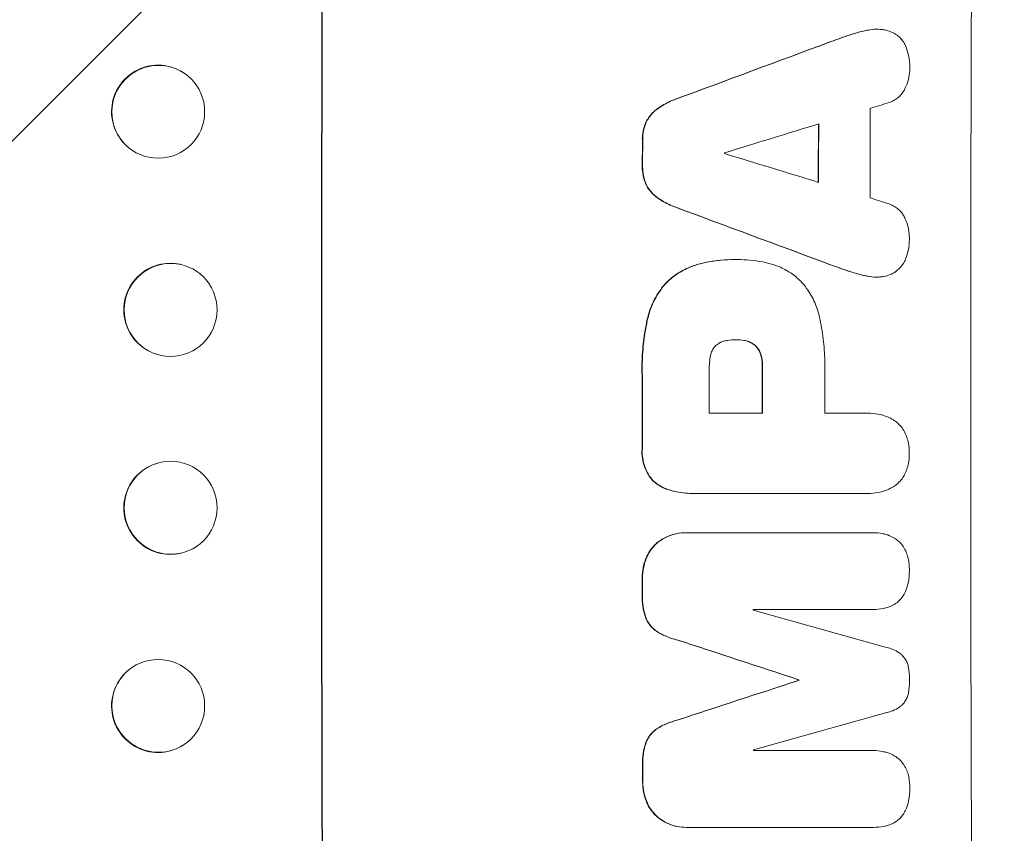
# Model space of a CAD drawing. Units: millimetres. Extents: x -6280 to 5454, y -4653 to 3093.
# Drawn here: x 3729 to 3888, y 472 to 604 of the extents above; entities that cross this region are included whole.
import ezdxf

# ---------------------------------------------------------------- set-up
doc = ezdxf.new("R2010")
doc.units = ezdxf.units.MM
doc.header["$LTSCALE"] = 20
doc.linetypes.add('HIDDEN', pattern=[9.525, 6.35, -3.175])
doc.layers.add('2d', color=230, linetype='Continuous')
doc.layers.add('AS-Free_Space_Hatch', color=31, linetype='HIDDEN')

msp = doc.modelspace()

# ---------------------------------------------------------------- hatches: boundary and pattern name
at = {"layer": 'AS-Free_Space_Hatch'}
h = msp.add_hatch(dxfattribs=at)
h.set_pattern_fill('ANSI31', color=256, scale=100)
h.paths.add_polyline_path([(-2938.08, 1749.05), (-4779.82, 1749.05, 0.414214), (-5779.82, 749.05), (-5779.82, 332.95, 0.414214), (-4779.82, -667.05), (-2938.08, -667.05, 0.414214), (-1938.08, 332.95), (-1938.08, 749.05, 0.414214)])
h.paths.add_polyline_path([(882.54, 1573, 1), (-117.46, 1573, 1)])
h.paths.add_polyline_path([(4954.1, 541, 0.414214), (3954.1, 1541), (1856.09, 1541, 0.414214), (856.09, 541, 0.414214), (1856.09, -459), (3954.1, -459, 0.414214)])

# ---------------------------------------------------------------- linework, layer by layer
at = {"layer": '2d', "lineweight": 0}
for p, q in [((3867, 602.34), (3867.05, 602.34)), ((3755.55, 594.95), (3755.61, 594.91)), ((3746.28, 583.14), (3746.34, 583.09)), ((3844.06, 565.12), (3844.11, 565.12)), ((3844.52, 565.12), (3844.57, 565.12)), ((3754.81, 564.27), (3754.86, 564.26)), ((3866.91, 562.29), (3866.96, 562.29)), ((3844.32, 552.15), (3844.37, 552.15)), ((3751.01, 549.73), (3751.06, 549.71)), ((3839.99, 540.29), (3848.6, 540.29)), ((3858.65, 540.29), (3865.35, 540.29)), ((3865.62, 540.3), (3865.67, 540.3)), ((3751.06, 532.29), (3751.01, 532.27)), ((3837.48, 527.32), (3837.53, 527.32)), ((3865.36, 527.33), (3837.85, 527.33)), ((3865.63, 527.32), (3865.69, 527.32)), ((3836.14, 520.97), (3836.19, 520.97)), ((3836.41, 520.97), (3866.36, 520.97)), ((3866.54, 520.97), (3866.59, 520.97)), ((3754.86, 517.74), (3754.81, 517.73)), ((3866.37, 508.59), (3847.09, 508.59)), ((3866.42, 508.58), (3866.48, 508.58)), ((3746.34, 498.91), (3746.28, 498.86)), ((3854.41, 497.23), (3854.46, 497.23)), ((3854.41, 497.12), (3854.46, 497.12)), ((3755.61, 487.09), (3755.55, 487.05)), ((3847.13, 485.78), (3866.42, 485.78)), ((3866.45, 485.78), (3866.5, 485.78)), ((3836.23, 473.37), (3836.28, 473.37)), ((3866.46, 473.37), (3836.51, 473.37)), ((3866.51, 473.37), (3866.56, 473.37))]:
    msp.add_line(p, q, dxfattribs=at)
at = {"layer": '2d', "lineweight": 0, "extrusion": (0, 0, -1)}
for centre, major_axis, ratio, start_param, end_param in [((3834.89, 541), (0, 1100), 0.052336, -1.707271, -1.434322), ((3757.43, 541), (2953.73, 1097.84), 0.006354, -1.542302, -1.533953), ((3750.92, 589.04), (-4.63, -5.91), 0.99749, 0, 3.141593), ((3915.08, 541), (0, 1098), 0.052336, -1.537465, -1.528845), ((3886.65, 541), (0, 1098), 0.052336, -1.535117, -1.531195), ((3979.72, 541), (-2955.93, 1097.84), 0.006346, -1.532367, -1.524031), ((3752.91, 557), (-1.9, -7.27), 0.998339, 0, 3.141593), ((3906.06, 541), (0, 1098), 0.052336, -1.571439, -1.564738), ((3886.64, 541), (0, 1098), 0.052336, -1.576775, -1.565817), ((3752.96, 525.01), (-1.9, 7.27), 0.998339, 0.256150289978112, 6.539335597157698), ((3886.65, 541), (0, 1098), 0.052336, -1.598354, -1.5958), ((3778.41, 541), (-3348.48, 1097.87), 0.005081, -1.595176, -1.589293), ((3750.97, 493), (4.63, -5.91), 0.99749, -2.474956, 3.808229), ((4045.74, 541), (3350.38, 1097.87), 0.005076, -1.632138, -1.626257), ((3911.88, 541), (0, 1098), 0.052336, -1.610768, -1.610672), ((3886.65, 541), (0, 1098), 0.052336, -1.625657, -1.623089)]:
    msp.add_ellipse(centre, major_axis=major_axis, ratio=ratio, start_param=start_param, end_param=end_param, dxfattribs=at)
at = {"layer": '2d', "lineweight": 0}
for centre, major_axis, ratio, start_param, end_param in [((3834.89, 541), (0, -1099), 0.052336, -1.707396, -1.434197), ((3939.74, 541), (0, -1099), 0.052336, -1.707396, -1.434197), ((3757.43, 541), (2956.43, 1098.84), 0.006354, 1.534002, 1.542344), ((3750.97, 589), (4.63, 5.91), 0.99749, -2.474956, 3.808229), ((3766.78, 541), (3542.06, 1097.88), 0.004588, 1.540493, 1.54136), ((3923.4, 541), (0, -1098), 0.052336, -1.615035, -1.601842), ((3765.41, 541), (3569.22, 1097.88), 0.004525, 1.543554, 1.547818), ((3915.08, 541), (0, -1099), 0.052336, -1.612695, -1.604112), ((3886.65, 541), (0, -1099), 0.052336, -1.610362, -1.606443), ((3899.88, 541), (0, -1098), 0.052336, -1.608484, -1.60837), ((4034.62, 541), (-3587.26, 1097.88), 0.004483, 1.518575, 1.522817), ((4031.72, 541), (-3490.24, 1097.88), 0.004713, 1.524768, 1.525648), ((3979.72, 541), (-2958.62, 1098.84), 0.006346, 1.524058, 1.532387), ((3752.96, 556.99), (-1.9, -7.27), 0.998339, 0.2561502899781111, 6.539335597157697), ((3906.06, 541), (0, -1099), 0.052336, -1.576849, -1.570154), ((3886.64, 541), (0, -1099), 0.052336, -1.575771, -1.564824), ((3897.45, 541), (0, -1098), 0.052336, -1.576268, -1.570154), ((3916.11, 541), (0, -1098), 0.052336, -1.576213, -1.570154), ((3752.91, 525), (-1.9, 7.27), 0.998339, 0, 3.141593), ((3886.65, 541), (0, -1099), 0.052336, -1.545816, -1.543263), ((3904.52, 541), (0, -1098), 0.052336, -1.54127, -1.541158), ((3788.14, 541), (-3927.98, 1097.9), 0.003793, 1.586864, 1.592351), ((3778.41, 541), (-3351.53, 1098.87), 0.005081, 1.589262, 1.59514), ((3750.92, 492.96), (-4.63, 5.91), 0.99749, 0, 3.141593), ((4045.74, 541), (3353.43, 1098.87), 0.005076, 1.626221, 1.632096), ((3911.88, 541), (0, -1099), 0.052336, -1.530957, -1.530861), ((4102.19, 541), (3939.27, 1097.9), 0.003773, 1.629063, 1.634537), ((3904.52, 541), (0, -1098), 0.052336, -1.520592, -1.520479), ((3886.65, 541), (0, -1099), 0.052336, -1.518552, -1.515986)]:
    msp.add_ellipse(centre, major_axis=major_axis, ratio=ratio, start_param=start_param, end_param=end_param, dxfattribs=at)
for points in [[(3862.36, 601.31), (3861.3, 600.95), (3860.26, 600.58), (3859.21, 600.2)], [(3859.26, 600.2), (3860.31, 600.58), (3861.36, 600.95), (3862.41, 601.31)], [(3844.52, 565.12), (3844.45, 565.12), (3844.38, 565.12), (3844.31, 565.12)], [(3859.14, 564.43), (3860.18, 564.05), (3861.23, 563.68), (3862.28, 563.32)], [(3862.33, 563.32), (3861.28, 563.68), (3860.23, 564.05), (3859.19, 564.43)], [(3862.28, 563.32), (3863.26, 562.98), (3864.26, 562.7), (3865.26, 562.48)], [(3844.25, 552.15), (3844.28, 552.15), (3844.3, 552.15), (3844.32, 552.15)], [(3844.39, 552.15), (3844.78, 552.15), (3845.18, 552.12), (3845.58, 552.05)], [(3865.62, 540.3), (3865.52, 540.3), (3865.41, 540.3), (3865.3, 540.29)], [(3865.31, 527.33), (3865.42, 527.32), (3865.52, 527.32), (3865.63, 527.32)], [(3866.54, 520.97), (3866.46, 520.97), (3866.38, 520.97), (3866.3, 520.97)], [(3866.32, 508.59), (3866.35, 508.58), (3866.39, 508.58), (3866.42, 508.58)], [(3866.45, 485.78), (3866.42, 485.78), (3866.39, 485.78), (3866.37, 485.78)], [(3866.4, 473.37), (3866.44, 473.37), (3866.47, 473.37), (3866.51, 473.37)]]:
    msp.add_open_spline(points, degree=3, dxfattribs=at)
for points, knots in [([(3865.33, 602.15), (3864.67, 602), (3864, 601.83), (3863.01, 601.53), (3862.68, 601.42), (3862.36, 601.31)], [85.461029, 85.461029, 85.461029, 85.461029, 87.41348, 87.41348, 88.390406, 88.390406, 88.390406, 88.390406]), ([(3862.41, 601.31), (3862.74, 601.42), (3863.06, 601.53), (3864.05, 601.83), (3864.72, 602), (3865.39, 602.15)], [71.451676, 71.451676, 71.451676, 71.451676, 72.428601, 72.428601, 74.381054, 74.381054, 74.381054, 74.381054]), ([(3867, 602.34), (3866.54, 602.34), (3866.06, 602.29), (3865.5, 602.18), (3865.42, 602.16), (3865.33, 602.15)], [22.241208, 22.241208, 22.241208, 22.241208, 23.630874, 23.630874, 23.87319, 23.87319, 23.87319, 23.87319]), ([(3865.39, 602.15), (3865.47, 602.16), (3865.55, 602.18), (3866.11, 602.29), (3866.59, 602.34), (3867.24, 602.34), (3867.43, 602.33), (3867.62, 602.31)], [20.60928, 20.60928, 20.60928, 20.60928, 20.852066, 20.852066, 22.241233, 22.241233, 22.802143, 22.802143, 22.802143, 22.802143]), ([(3867.62, 602.31), (3867.85, 602.3), (3868.09, 602.27), (3868.67, 602.16), (3869.01, 602.06), (3869.58, 601.81), (3869.83, 601.69), (3870.06, 601.55)], [16.293038, 16.293038, 16.293038, 16.293038, 16.980829, 16.980829, 17.979384, 17.979384, 18.757092, 18.757092, 18.757092, 18.757092]), ([(3870.06, 601.55), (3870.09, 601.53), (3870.11, 601.52), (3870.38, 601.34), (3870.6, 601.15), (3871, 600.75), (3871.18, 600.53), (3871.51, 600.04), (3871.65, 599.77), (3871.77, 599.49), (3871.77, 599.47), (3871.78, 599.46)], [15.938678, 15.938678, 15.938678, 15.938678, 16.020251, 16.020251, 16.863171, 16.863171, 17.706763, 17.706763, 18.550356, 18.550356, 18.591819, 18.591819, 18.591819, 18.591819]), ([(3871.78, 599.46), (3871.97, 598.97), (3872.12, 598.46), (3872.32, 597.4), (3872.37, 596.85), (3872.37, 596.23), (3872.37, 596.15), (3872.37, 596.06)], [35.345773, 35.345773, 35.345773, 35.345773, 36.837128, 36.837128, 38.439482, 38.439482, 38.694226, 38.694226, 38.694226, 38.694226]), ([(3872.37, 596.06), (3872.37, 596.05), (3872.37, 596.04), (3872.37, 595.56), (3872.32, 595.08), (3872.13, 594.12), (3871.99, 593.64), (3871.74, 593.04), (3871.67, 592.89), (3871.6, 592.75)], [33.643491, 33.643491, 33.643491, 33.643491, 33.676392, 33.676392, 35.079931, 35.079931, 36.48347, 36.48347, 36.921872, 36.921872, 36.921872, 36.921872]), ([(3871.6, 592.75), (3871.51, 592.55), (3871.4, 592.36), (3871.12, 591.94), (3870.94, 591.73), (3870.57, 591.36), (3870.35, 591.18), (3869.89, 590.87), (3869.64, 590.73), (3869.28, 590.58), (3869.17, 590.54), (3869.06, 590.51)], [20.883946, 20.883946, 20.883946, 20.883946, 21.516106, 21.516106, 22.313403, 22.313403, 23.109705, 23.109705, 23.906007, 23.906007, 24.22928, 24.22928, 24.22928, 24.22928]), ([(3834.56, 591.04), (3834.36, 590.97), (3834.16, 590.89), (3833.24, 590.51), (3832.54, 590.14), (3831.75, 589.6), (3831.6, 589.5), (3831.46, 589.39)], [39.355001, 39.355001, 39.355001, 39.355001, 39.956756, 39.956756, 42.175921, 42.175921, 42.687722, 42.687722, 42.687722, 42.687722]), ([(3831.51, 589.39), (3831.66, 589.5), (3831.8, 589.6), (3832.59, 590.13), (3833.29, 590.51), (3834.21, 590.89), (3834.41, 590.97), (3834.61, 591.04)], [28.349084, 28.349084, 28.349084, 28.349084, 28.859526, 28.859526, 31.079167, 31.079167, 31.681824, 31.681824, 31.681824, 31.681824]), ([(3831.46, 589.39), (3831.25, 589.23), (3831.05, 589.06), (3830.61, 588.62), (3830.37, 588.34), (3829.99, 587.77), (3829.84, 587.5), (3829.71, 587.22)], [20.556921, 20.556921, 20.556921, 20.556921, 21.335081, 21.335081, 22.402483, 22.402483, 23.282143, 23.282143, 23.282143, 23.282143]), ([(3829.76, 587.22), (3829.89, 587.5), (3830.05, 587.77), (3830.43, 588.34), (3830.66, 588.62), (3831.1, 589.06), (3831.3, 589.23), (3831.51, 589.39)], [10.856914, 10.856914, 10.856914, 10.856914, 11.735856, 11.735856, 12.803007, 12.803007, 13.582138, 13.582138, 13.582138, 13.582138]), ([(3829.71, 587.22), (3829.7, 587.2), (3829.69, 587.18), (3829.51, 586.75), (3829.39, 586.32), (3829.22, 585.46), (3829.18, 585.03), (3829.17, 584.57), (3829.18, 584.52), (3829.18, 584.47)], [27.444819, 27.444819, 27.444819, 27.444819, 27.509673, 27.509673, 28.760811, 28.760811, 30.011948, 30.011948, 30.156467, 30.156467, 30.156467, 30.156467]), ([(3829.23, 584.47), (3829.23, 584.52), (3829.23, 584.57), (3829.23, 585.03), (3829.27, 585.46), (3829.44, 586.32), (3829.57, 586.75), (3829.75, 587.18), (3829.75, 587.2), (3829.76, 587.22)], [9.858786, 9.858786, 9.858786, 9.858786, 10.003305, 10.003305, 11.254445, 11.254445, 12.505585, 12.505585, 12.570438, 12.570438, 12.570438, 12.570438]), ([(3829.17, 580.17), (3829.17, 580.12), (3829.17, 580.07), (3829.16, 579.6), (3829.2, 579.17), (3829.37, 578.3), (3829.5, 577.86), (3829.68, 577.43), (3829.69, 577.42), (3829.69, 577.4)], [30.291455, 30.291455, 30.291455, 30.291455, 30.433295, 30.433295, 31.701664, 31.701664, 32.970033, 32.970033, 33.017788, 33.017788, 33.017788, 33.017788]), ([(3829.74, 577.4), (3829.74, 577.42), (3829.73, 577.43), (3829.55, 577.86), (3829.43, 578.3), (3829.26, 579.17), (3829.22, 579.6), (3829.22, 580.07), (3829.22, 580.12), (3829.22, 580.17)], [7.559335, 7.559335, 7.559335, 7.559335, 7.607414, 7.607414, 8.875611, 8.875611, 10.143808, 10.143808, 10.285648, 10.285648, 10.285648, 10.285648]), ([(3829.69, 577.4), (3829.82, 577.12), (3829.97, 576.85), (3830.35, 576.28), (3830.59, 576), (3831.02, 575.56), (3831.22, 575.39), (3831.43, 575.23)], [27.915322, 27.915322, 27.915322, 27.915322, 28.796796, 28.796796, 29.863459, 29.863459, 30.641156, 30.641156, 30.641156, 30.641156]), ([(3831.49, 575.23), (3831.27, 575.39), (3831.07, 575.56), (3830.64, 576), (3830.4, 576.28), (3830.03, 576.85), (3829.87, 577.12), (3829.74, 577.4)], [3.487459, 3.487459, 3.487459, 3.487459, 4.264583, 4.264583, 5.331395, 5.331395, 6.213295, 6.213295, 6.213295, 6.213295]), ([(3831.43, 575.23), (3831.57, 575.12), (3831.71, 575.02), (3832.5, 574.49), (3833.21, 574.11), (3834.13, 573.73), (3834.33, 573.65), (3834.52, 573.58)], [64.491549, 64.491549, 64.491549, 64.491549, 64.988258, 64.988258, 67.228105, 67.228105, 67.822867, 67.822867, 67.822867, 67.822867]), ([(3834.58, 573.58), (3834.38, 573.65), (3834.18, 573.73), (3833.26, 574.11), (3832.56, 574.49), (3831.77, 575.02), (3831.62, 575.12), (3831.49, 575.23)], [3.88497, 3.88497, 3.88497, 3.88497, 4.480374, 4.480374, 6.720562, 6.720562, 7.2163, 7.2163, 7.2163, 7.2163]), ([(3869.03, 574.12), (3869.13, 574.08), (3869.23, 574.05), (3869.6, 573.89), (3869.85, 573.76), (3870.32, 573.44), (3870.53, 573.27), (3870.91, 572.89), (3871.09, 572.67), (3871.36, 572.26), (3871.47, 572.07), (3871.56, 571.87)], [14.209065, 14.209065, 14.209065, 14.209065, 14.516561, 14.516561, 15.322976, 15.322976, 16.129391, 16.129391, 16.935978, 16.935978, 17.549514, 17.549514, 17.549514, 17.549514]), ([(3871.56, 571.87), (3871.63, 571.73), (3871.69, 571.59), (3871.94, 570.99), (3872.08, 570.51), (3872.27, 569.56), (3872.31, 569.07), (3872.31, 568.59), (3872.31, 568.58), (3872.31, 568.57)], [30.321362, 30.321362, 30.321362, 30.321362, 30.76243, 30.76243, 32.161071, 32.161071, 33.559712, 33.559712, 33.600777, 33.600777, 33.600777, 33.600777]), ([(3872.31, 568.57), (3872.32, 568.51), (3872.32, 568.45), (3872.31, 567.85), (3872.26, 567.28), (3872.05, 566.22), (3871.9, 565.71), (3871.71, 565.22)], [38.974591, 38.974591, 38.974591, 38.974591, 39.150701, 39.150701, 40.782022, 40.782022, 42.26559, 42.26559, 42.26559, 42.26559]), ([(3844.06, 565.12), (3843.32, 565.12), (3842.58, 565.09), (3841.07, 564.95), (3840.32, 564.84), (3839.27, 564.63), (3838.97, 564.57), (3838.68, 564.5)], [70.573402, 70.573402, 70.573402, 70.573402, 72.778825, 72.778825, 74.984249, 74.984249, 75.844293, 75.844293, 75.844293, 75.844293]), ([(3838.73, 564.5), (3839.02, 564.57), (3839.32, 564.63), (3840.37, 564.84), (3841.12, 564.95), (3842.63, 565.09), (3843.38, 565.12), (3844.19, 565.12), (3844.26, 565.12), (3844.34, 565.12)], [65.302515, 65.302515, 65.302515, 65.302515, 66.162566, 66.162566, 68.367986, 68.367986, 70.573406, 70.573406, 70.800363, 70.800363, 70.800363, 70.800363]), ([(3844.34, 565.12), (3844.41, 565.12), (3844.49, 565.12), (3845.88, 565.12), (3847.24, 565), (3848.94, 564.66), (3849.3, 564.59), (3849.65, 564.5)], [62.878774, 62.878774, 62.878774, 62.878774, 63.111175, 63.111175, 67.055623, 67.055623, 68.091775, 68.091775, 68.091775, 68.091775]), ([(3871.71, 565.22), (3871.71, 565.22), (3871.71, 565.21), (3871.59, 564.92), (3871.44, 564.64), (3871.09, 564.13), (3870.9, 563.9), (3870.48, 563.48), (3870.25, 563.28), (3869.99, 563.11), (3869.99, 563.11), (3869.99, 563.11)], [22.974437, 22.974437, 22.974437, 22.974437, 22.986075, 22.986075, 23.870194, 23.870194, 24.754314, 24.754314, 25.638297, 25.638297, 25.641792, 25.641792, 25.641792, 25.641792]), ([(3838.68, 564.5), (3838.05, 564.35), (3837.42, 564.15), (3836.1, 563.6), (3835.4, 563.23), (3834.15, 562.38), (3833.59, 561.93), (3833.09, 561.44)], [38.185038, 38.185038, 38.185038, 38.185038, 40.028684, 40.028684, 42.252444, 42.252444, 44.342984, 44.342984, 44.342984, 44.342984]), ([(3833.14, 561.44), (3833.64, 561.93), (3834.2, 562.38), (3835.45, 563.23), (3836.15, 563.6), (3837.48, 564.15), (3838.1, 564.35), (3838.73, 564.5)], [26.819346, 26.819346, 26.819346, 26.819346, 28.909681, 28.909681, 31.13351, 31.13351, 32.97729, 32.97729, 32.97729, 32.97729]), ([(3849.65, 564.5), (3850.19, 564.37), (3850.72, 564.19), (3851.9, 563.7), (3852.55, 563.35), (3853.74, 562.55), (3854.29, 562.09), (3854.83, 561.55), (3854.88, 561.49), (3854.94, 561.44)], [35.525745, 35.525745, 35.525745, 35.525745, 37.095546, 37.095546, 39.156349, 39.156349, 41.217151, 41.217151, 41.455763, 41.455763, 41.455763, 41.455763]), ([(3865.31, 562.48), (3864.65, 562.62), (3863.99, 562.79), (3863.01, 563.09), (3862.67, 563.2), (3862.33, 563.32)], [5.554115, 5.554115, 5.554115, 5.554115, 7.48268, 7.48268, 8.483559, 8.483559, 8.483559, 8.483559]), ([(3869.99, 563.11), (3869.74, 562.95), (3869.47, 562.81), (3868.87, 562.56), (3868.54, 562.46), (3867.98, 562.35), (3867.76, 562.32), (3867.54, 562.31)], [-2.818179, -2.818179, -2.818179, -2.818179, -1.972109, -1.972109, -0.986055, -0.986055, -0.345862, -0.345862, -0.345862, -0.345862]), ([(3865.26, 562.48), (3865.35, 562.46), (3865.43, 562.44), (3865.99, 562.33), (3866.45, 562.29), (3866.91, 562.29)], [-1.6172, -1.6172, -1.6172, -1.6172, -1.358504, -1.358504, 0, 0, 0, 0]), ([(3867.54, 562.31), (3867.35, 562.29), (3867.15, 562.29), (3866.96, 562.29), (3866.51, 562.29), (3866.04, 562.33), (3865.49, 562.44), (3865.4, 562.46), (3865.31, 562.48)], [-0.57537, -0.57537, -0.57537, -0.57537, 0, 0, 0, 1.358415, 1.358415, 1.617195, 1.617195, 1.617195, 1.617195]), ([(3833.09, 561.44), (3832.65, 560.96), (3832.23, 560.44), (3831.38, 559.18), (3830.98, 558.42), (3830.36, 556.94), (3830.14, 556.22), (3829.98, 555.49)], [48.597906, 48.597906, 48.597906, 48.597906, 50.528703, 50.528703, 52.934942, 52.934942, 55.063468, 55.063468, 55.063468, 55.063468]), ([(3830.03, 555.49), (3830.19, 556.22), (3830.42, 556.94), (3831.03, 558.42), (3831.44, 559.18), (3832.28, 560.44), (3832.7, 560.96), (3833.14, 561.44)], [21.932414, 21.932414, 21.932414, 21.932414, 24.061086, 24.061086, 26.4674, 26.4674, 28.397977, 28.397977, 28.397977, 28.397977]), ([(3854.94, 561.44), (3855.3, 561.03), (3855.63, 560.59), (3856.41, 559.43), (3856.82, 558.67), (3857.47, 557.11), (3857.71, 556.3), (3857.87, 555.49)], [49.089209, 49.089209, 49.089209, 49.089209, 50.687534, 50.687534, 53.101428, 53.101428, 55.467007, 55.467007, 55.467007, 55.467007]), ([(3829.98, 555.49), (3829.9, 555.17), (3829.84, 554.85), (3829.55, 553.37), (3829.38, 552.21), (3829.16, 549.89), (3829.1, 548.74), (3829.1, 547.23), (3829.11, 546.85), (3829.12, 546.47)], [154.880904, 154.880904, 154.880904, 154.880904, 155.813756, 155.813756, 159.20116, 159.20116, 162.588564, 162.588564, 163.73051, 163.73051, 163.73051, 163.73051]), ([(3829.17, 546.47), (3829.16, 546.85), (3829.15, 547.23), (3829.15, 548.74), (3829.21, 549.89), (3829.43, 552.21), (3829.6, 553.37), (3829.89, 554.85), (3829.96, 555.17), (3830.03, 555.49)], [53.051207, 53.051207, 53.051207, 53.051207, 54.193152, 54.193152, 57.580661, 57.580661, 60.968169, 60.968169, 61.900824, 61.900824, 61.900824, 61.900824]), ([(3857.87, 555.49), (3857.91, 555.31), (3857.94, 555.13), (3858.21, 553.76), (3858.38, 552.57), (3858.61, 550.21), (3858.66, 549.04), (3858.66, 547.58), (3858.66, 547.26), (3858.65, 546.95)], [158.427643, 158.427643, 158.427643, 158.427643, 158.956412, 158.956412, 162.412265, 162.412265, 165.868118, 165.868118, 166.806143, 166.806143, 166.806143, 166.806143]), ([(3842.92, 552.05), (3842.82, 552.04), (3842.73, 552.02), (3842.41, 551.96), (3842.18, 551.89), (3841.76, 551.71), (3841.55, 551.6), (3841.25, 551.4), (3841.15, 551.32), (3841.05, 551.23)], [10.813696, 10.813696, 10.813696, 10.813696, 11.094647, 11.094647, 11.747271, 11.747271, 12.399896, 12.399896, 12.78783, 12.78783, 12.78783, 12.78783]), ([(3844.37, 552.15), (3844.34, 552.15), (3844.31, 552.15), (3843.84, 552.15), (3843.38, 552.12), (3842.92, 552.05)], [26.616766, 26.616766, 26.616766, 26.616766, 26.707784, 26.707784, 28.045492, 28.045492, 28.045492, 28.045492]), ([(3845.64, 552.05), (3845.22, 552.12), (3844.81, 552.15), (3844.4, 552.15), (3844.39, 552.15), (3844.37, 552.15)], [20.431086, 20.431086, 20.431086, 20.431086, 21.630945, 21.630945, 21.672494, 21.672494, 21.672494, 21.672494]), ([(3845.58, 552.05), (3845.64, 552.04), (3845.69, 552.03), (3845.98, 551.97), (3846.22, 551.9), (3846.66, 551.72), (3846.87, 551.6), (3847.18, 551.4), (3847.28, 551.32), (3847.38, 551.23)], [11.438994, 11.438994, 11.438994, 11.438994, 11.600925, 11.600925, 12.283324, 12.283324, 12.965724, 12.965724, 13.341791, 13.341791, 13.341791, 13.341791]), ([(3847.44, 551.23), (3847.34, 551.32), (3847.23, 551.4), (3846.93, 551.6), (3846.71, 551.72), (3846.27, 551.9), (3846.04, 551.97), (3845.75, 552.03), (3845.69, 552.04), (3845.64, 552.05)], [8.495259, 8.495259, 8.495259, 8.495259, 8.871308, 8.871308, 9.553713, 9.553713, 10.236119, 10.236119, 10.398056, 10.398056, 10.398056, 10.398056]), ([(3841.05, 551.23), (3841.04, 551.23), (3841.03, 551.22), (3840.89, 551.07), (3840.76, 550.92), (3840.54, 550.6), (3840.45, 550.42), (3840.29, 550.05), (3840.24, 549.86), (3840.2, 549.65), (3840.19, 549.63), (3840.19, 549.61)], [11.23439, 11.23439, 11.23439, 11.23439, 11.271847, 11.271847, 11.835454, 11.835454, 12.399061, 12.399061, 12.962668, 12.962668, 13.013249, 13.013249, 13.013249, 13.013249]), ([(3847.38, 551.23), (3847.42, 551.2), (3847.45, 551.17), (3847.63, 550.99), (3847.76, 550.83), (3847.99, 550.49), (3848.09, 550.3), (3848.24, 549.94), (3848.29, 549.78), (3848.33, 549.61)], [11.882414, 11.882414, 11.882414, 11.882414, 12.023008, 12.023008, 12.624173, 12.624173, 13.225338, 13.225338, 13.707567, 13.707567, 13.707567, 13.707567]), ([(3848.38, 549.61), (3848.35, 549.78), (3848.29, 549.94), (3848.15, 550.3), (3848.05, 550.49), (3847.81, 550.83), (3847.68, 550.99), (3847.5, 551.17), (3847.47, 551.2), (3847.44, 551.23)], [5.529296, 5.529296, 5.529296, 5.529296, 6.011514, 6.011514, 6.612674, 6.612674, 7.213834, 7.213834, 7.35445, 7.35445, 7.35445, 7.35445]), ([(3840.19, 549.61), (3840.05, 548.87), (3839.98, 548.12), (3839.98, 547.27), (3839.98, 547.14), (3839.99, 547.01)], [51.844381, 51.844381, 51.844381, 51.844381, 54.016853, 54.016853, 54.404284, 54.404284, 54.404284, 54.404284]), ([(3848.33, 549.61), (3848.36, 549.5), (3848.39, 549.38), (3848.5, 548.79), (3848.55, 548.31), (3848.55, 547.78), (3848.55, 547.71), (3848.54, 547.65)], [31.684977, 31.684977, 31.684977, 31.684977, 32.027886, 32.027886, 33.420437, 33.420437, 33.609432, 33.609432, 33.609432, 33.609432]), ([(3848.6, 547.65), (3848.6, 547.71), (3848.6, 547.78), (3848.6, 548.31), (3848.56, 548.79), (3848.44, 549.38), (3848.41, 549.5), (3848.38, 549.61)], [10.951019, 10.951019, 10.951019, 10.951019, 11.140013, 11.140013, 12.532565, 12.532565, 12.875474, 12.875474, 12.875474, 12.875474]), ([(3865.35, 540.29), (3865.46, 540.3), (3865.57, 540.3), (3866.18, 540.3), (3866.71, 540.25), (3867.75, 540.05), (3868.27, 539.89), (3869.1, 539.55), (3869.42, 539.39), (3869.73, 539.21)], [24.107783, 24.107783, 24.107783, 24.107783, 24.42564, 24.42564, 25.952213, 25.952213, 27.478786, 27.478786, 28.49213, 28.49213, 28.49213, 28.49213]), ([(3869.73, 539.21), (3869.77, 539.18), (3869.81, 539.16), (3870.13, 538.94), (3870.39, 538.72), (3870.86, 538.26), (3871.08, 538), (3871.46, 537.42), (3871.63, 537.11), (3871.81, 536.66), (3871.86, 536.53), (3871.91, 536.39)], [18.603323, 18.603323, 18.603323, 18.603323, 18.733404, 18.733404, 19.719364, 19.719364, 20.705333, 20.705333, 21.691301, 21.691301, 22.093061, 22.093061, 22.093061, 22.093061]), ([(3871.91, 536.39), (3872.01, 536.08), (3872.09, 535.77), (3872.25, 534.95), (3872.3, 534.43), (3872.3, 533.89), (3872.3, 533.85), (3872.3, 533.81)], [33.421447, 33.421447, 33.421447, 33.421447, 34.336968, 34.336968, 35.829875, 35.829875, 35.954834, 35.954834, 35.954834, 35.954834]), ([(3829.12, 534.44), (3829.11, 534.29), (3829.11, 534.15), (3829.11, 533.57), (3829.15, 533.12), (3829.32, 532.22), (3829.46, 531.78), (3829.81, 530.92), (3830.03, 530.51), (3830.44, 529.91), (3830.6, 529.69), (3830.77, 529.49)], [30.942683, 30.942683, 30.942683, 30.942683, 31.370566, 31.370566, 32.677712, 32.677712, 33.984857, 33.984857, 35.292003, 35.292003, 36.06835, 36.06835, 36.06835, 36.06835]), ([(3830.83, 529.49), (3830.65, 529.69), (3830.49, 529.91), (3830.08, 530.51), (3829.86, 530.92), (3829.51, 531.78), (3829.38, 532.22), (3829.2, 533.12), (3829.16, 533.57), (3829.16, 534.15), (3829.16, 534.29), (3829.17, 534.44)], [5.759192, 5.759192, 5.759192, 5.759192, 6.53558, 6.53558, 7.842711, 7.842711, 9.149843, 9.149843, 10.456975, 10.456975, 10.884858, 10.884858, 10.884858, 10.884858]), ([(3872.3, 533.81), (3872.3, 533.77), (3872.3, 533.74), (3872.3, 533.2), (3872.25, 532.68), (3872.09, 531.85), (3872.01, 531.54), (3871.91, 531.23)], [36.154571, 36.154571, 36.154571, 36.154571, 36.260037, 36.260037, 37.770924, 37.770924, 38.682206, 38.682206, 38.682206, 38.682206]), ([(3871.91, 531.23), (3871.87, 531.1), (3871.82, 530.97), (3871.63, 530.52), (3871.46, 530.2), (3871.08, 529.63), (3870.86, 529.36), (3870.39, 528.9), (3870.13, 528.68), (3869.81, 528.46), (3869.77, 528.44), (3869.74, 528.42)], [25.400836, 25.400836, 25.400836, 25.400836, 25.792524, 25.792524, 26.784562, 26.784562, 27.7766, 27.7766, 28.768619, 28.768619, 28.88908, 28.88908, 28.88908, 28.88908]), ([(3830.77, 529.49), (3830.78, 529.49), (3830.78, 529.49), (3831.06, 529.2), (3831.38, 528.94), (3832.07, 528.47), (3832.45, 528.27), (3833.11, 527.99), (3833.4, 527.9), (3833.69, 527.83)], [33.473361, 33.473361, 33.473361, 33.473361, 33.481706, 33.481706, 34.677468, 34.677468, 35.873229, 35.873229, 36.718578, 36.718578, 36.718578, 36.718578]), ([(3833.74, 527.83), (3833.45, 527.9), (3833.17, 527.99), (3832.5, 528.27), (3832.12, 528.47), (3831.43, 528.94), (3831.11, 529.2), (3830.83, 529.49), (3830.83, 529.49), (3830.83, 529.49)], [1.546176, 1.546176, 1.546176, 1.546176, 2.391548, 2.391548, 3.587322, 3.587322, 4.783096, 4.783096, 4.791393, 4.791393, 4.791393, 4.791393]), ([(3869.74, 528.42), (3869.43, 528.23), (3869.1, 528.07), (3868.27, 527.73), (3867.75, 527.57), (3866.71, 527.37), (3866.19, 527.32), (3865.69, 527.32), (3865.58, 527.32), (3865.47, 527.32), (3865.36, 527.33)], [-4.060716, -4.060716, -4.060716, -4.060716, -3.039232, -3.039232, -1.519616, -1.519616, 0, 0, 0, 0.324666, 0.324666, 0.324666, 0.324666]), ([(3833.69, 527.83), (3834.01, 527.74), (3834.34, 527.66), (3835.61, 527.41), (3836.56, 527.32), (3837.48, 527.32)], [-3.714005, -3.714005, -3.714005, -3.714005, -2.752519, -2.752519, 0, 0, 0, 0]), ([(3837.85, 527.33), (3837.74, 527.33), (3837.64, 527.32), (3837.53, 527.32), (3836.61, 527.32), (3835.66, 527.41), (3834.39, 527.66), (3834.06, 527.74), (3833.74, 527.83)], [-0.321666, -0.321666, -0.321666, -0.321666, 0, 0, 0, 2.752515, 2.752515, 3.714004, 3.714004, 3.714004, 3.714004]), ([(3836.14, 520.97), (3835.68, 520.97), (3835.21, 520.93), (3834.27, 520.75), (3833.8, 520.61), (3832.91, 520.23), (3832.48, 520), (3831.86, 519.58), (3831.64, 519.42), (3831.44, 519.25)], [21.941488, 21.941488, 21.941488, 21.941488, 23.31267, 23.31267, 24.683851, 24.683851, 26.055033, 26.055033, 26.836361, 26.836361, 26.836361, 26.836361]), ([(3831.49, 519.25), (3831.69, 519.42), (3831.91, 519.58), (3832.53, 520), (3832.96, 520.23), (3833.85, 520.61), (3834.32, 520.75), (3835.26, 520.93), (3835.73, 520.97), (3836.26, 520.97), (3836.34, 520.97), (3836.41, 520.97)], [17.046621, 17.046621, 17.046621, 17.046621, 17.827949, 17.827949, 19.199131, 19.199131, 20.570313, 20.570313, 21.941494, 21.941494, 22.164255, 22.164255, 22.164255, 22.164255]), ([(3866.36, 520.97), (3866.44, 520.97), (3866.51, 520.97), (3867.04, 520.97), (3867.5, 520.93), (3868.14, 520.81), (3868.32, 520.76), (3868.5, 520.71)], [21.116657, 21.116657, 21.116657, 21.116657, 21.351667, 21.351667, 22.685913, 22.685913, 23.221207, 23.221207, 23.221207, 23.221207]), ([(3868.5, 520.71), (3868.71, 520.65), (3868.93, 520.58), (3869.44, 520.37), (3869.75, 520.21), (3870.03, 520.02)], [17.699318, 17.699318, 17.699318, 17.699318, 18.327807, 18.327807, 19.287621, 19.287621, 19.287621, 19.287621]), ([(3831.44, 519.25), (3831.35, 519.17), (3831.26, 519.08), (3830.89, 518.71), (3830.62, 518.39), (3830.14, 517.68), (3829.94, 517.29), (3829.76, 516.87), (3829.75, 516.84), (3829.74, 516.82)], [24.131871, 24.131871, 24.131871, 24.131871, 24.486369, 24.486369, 25.710773, 25.710773, 26.935177, 26.935177, 27.007408, 27.007408, 27.007408, 27.007408]), ([(3829.8, 516.82), (3829.81, 516.84), (3829.82, 516.87), (3829.99, 517.29), (3830.2, 517.68), (3830.67, 518.39), (3830.94, 518.71), (3831.31, 519.08), (3831.4, 519.17), (3831.49, 519.25)], [12.171652, 12.171652, 12.171652, 12.171652, 12.244016, 12.244016, 13.468492, 13.468492, 14.692968, 14.692968, 15.047187, 15.047187, 15.047187, 15.047187]), ([(3870.03, 520.02), (3870.03, 520.02), (3870.04, 520.01), (3870.3, 519.83), (3870.54, 519.64), (3870.95, 519.23), (3871.15, 518.99), (3871.33, 518.72), (3871.34, 518.7), (3871.35, 518.69)], [16.676882, 16.676882, 16.676882, 16.676882, 16.703195, 16.703195, 17.582243, 17.582243, 18.461415, 18.461415, 18.518849, 18.518849, 18.518849, 18.518849]), ([(3871.35, 518.69), (3871.53, 518.41), (3871.69, 518.11), (3871.93, 517.52), (3872.03, 517.23), (3872.09, 516.94)], [22.04685, 22.04685, 22.04685, 22.04685, 22.995756, 22.995756, 23.846902, 23.846902, 23.846902, 23.846902]), ([(3829.74, 516.82), (3829.55, 516.33), (3829.4, 515.83), (3829.2, 514.76), (3829.15, 514.21), (3829.15, 513.63), (3829.15, 513.59), (3829.15, 513.55)], [35.693803, 35.693803, 35.693803, 35.693803, 37.178333, 37.178333, 38.794966, 38.794966, 38.912511, 38.912511, 38.912511, 38.912511]), ([(3829.2, 513.55), (3829.2, 513.59), (3829.2, 513.63), (3829.2, 514.21), (3829.25, 514.76), (3829.46, 515.83), (3829.6, 516.33), (3829.8, 516.82)], [12.814831, 12.814831, 12.814831, 12.814831, 12.932375, 12.932375, 14.54901, 14.54901, 16.033541, 16.033541, 16.033541, 16.033541]), ([(3872.09, 516.94), (3872.12, 516.84), (3872.14, 516.74), (3872.26, 516.12), (3872.31, 515.59), (3872.31, 515.06), (3872.31, 515.05), (3872.31, 515.03)], [34.800978, 34.800978, 34.800978, 34.800978, 35.094777, 35.094777, 36.620795, 36.620795, 36.672328, 36.672328, 36.672328, 36.672328]), ([(3872.31, 515.03), (3872.31, 515), (3872.31, 514.96), (3872.31, 514.25), (3872.25, 513.56), (3872.11, 512.84), (3872.1, 512.81), (3872.1, 512.78)], [48.233524, 48.233524, 48.233524, 48.233524, 48.339027, 48.339027, 50.353681, 50.353681, 50.436527, 50.436527, 50.436527, 50.436527]), ([(3872.1, 512.78), (3872.02, 512.4), (3871.91, 512.03), (3871.65, 511.39), (3871.51, 511.12), (3871.36, 510.87)], [28.653176, 28.653176, 28.653176, 28.653176, 29.761939, 29.761939, 30.603096, 30.603096, 30.603096, 30.603096]), ([(3829.15, 510.75), (3829.15, 510.61), (3829.14, 510.47), (3829.14, 509.78), (3829.2, 509.2), (3829.41, 508.12), (3829.56, 507.6), (3829.76, 507.11)], [39.618199, 39.618199, 39.618199, 39.618199, 40.026052, 40.026052, 41.694117, 41.694117, 43.199421, 43.199421, 43.199421, 43.199421]), ([(3829.81, 507.11), (3829.61, 507.6), (3829.47, 508.12), (3829.25, 509.2), (3829.2, 509.78), (3829.2, 510.47), (3829.2, 510.61), (3829.21, 510.75)], [10.169481, 10.169481, 10.169481, 10.169481, 11.674593, 11.674593, 13.342878, 13.342878, 13.750732, 13.750732, 13.750732, 13.750732]), ([(3871.36, 510.87), (3871.33, 510.82), (3871.3, 510.77), (3871.1, 510.48), (3870.92, 510.26), (3870.54, 509.87), (3870.32, 509.69), (3870.07, 509.52), (3870.05, 509.51), (3870.04, 509.5)], [22.0472, 22.0472, 22.0472, 22.0472, 22.219084, 22.219084, 23.042105, 23.042105, 23.864966, 23.864966, 23.910522, 23.910522, 23.910522, 23.910522]), ([(3870.04, 509.5), (3869.78, 509.34), (3869.51, 509.19), (3868.99, 508.98), (3868.75, 508.9), (3868.52, 508.84)], [28.18746, 28.18746, 28.18746, 28.18746, 29.064674, 29.064674, 29.766343, 29.766343, 29.766343, 29.766343]), ([(3868.52, 508.84), (3868.37, 508.8), (3868.23, 508.77), (3867.55, 508.63), (3867, 508.58), (3866.48, 508.58), (3866.44, 508.58), (3866.41, 508.58), (3866.37, 508.59)], [-1.999607, -1.999607, -1.999607, -1.999607, -1.581052, -1.581052, 0, 0, 0, 0.102991, 0.102991, 0.102991, 0.102991]), ([(3829.76, 507.11), (3829.87, 506.84), (3830.02, 506.58), (3830.35, 506.08), (3830.55, 505.84), (3830.97, 505.42), (3831.2, 505.23), (3831.46, 505.06)], [23.39745, 23.39745, 23.39745, 23.39745, 24.223598, 24.223598, 25.121001, 25.121001, 25.999958, 25.999958, 25.999958, 25.999958]), ([(3831.51, 505.06), (3831.25, 505.23), (3831.02, 505.42), (3830.6, 505.84), (3830.4, 506.08), (3830.07, 506.58), (3829.93, 506.84), (3829.81, 507.11)], [2.708835, 2.708835, 2.708835, 2.708835, 3.588232, 3.588232, 4.485521, 4.485521, 5.311342, 5.311342, 5.311342, 5.311342]), ([(3831.46, 505.06), (3831.97, 504.72), (3832.51, 504.44), (3833.61, 503.98), (3834.16, 503.81), (3834.71, 503.68)], [54.843812, 54.843812, 54.843812, 54.843812, 56.585269, 56.585269, 58.202269, 58.202269, 58.202269, 58.202269]), ([(3834.76, 503.68), (3834.21, 503.81), (3833.66, 503.98), (3832.57, 504.44), (3832.02, 504.72), (3831.51, 505.06)], [2.154689, 2.154689, 2.154689, 2.154689, 3.771688, 3.771688, 5.513146, 5.513146, 5.513146, 5.513146]), ([(3868.63, 502.44), (3868.97, 502.37), (3869.31, 502.26), (3869.99, 501.98), (3870.34, 501.79), (3870.76, 501.51), (3870.86, 501.44), (3870.96, 501.36)], [18.819702, 18.819702, 18.819702, 18.819702, 19.812013, 19.812013, 20.912413, 20.912413, 21.268162, 21.268162, 21.268162, 21.268162]), ([(3870.96, 501.36), (3871.03, 501.3), (3871.09, 501.24), (3871.32, 501.02), (3871.46, 500.84), (3871.73, 500.45), (3871.84, 500.24), (3872.02, 499.8), (3872.09, 499.57), (3872.14, 499.31), (3872.15, 499.28), (3872.15, 499.25)], [13.144645, 13.144645, 13.144645, 13.144645, 13.414947, 13.414947, 14.085994, 14.085994, 14.75704, 14.75704, 15.428086, 15.428086, 15.520583, 15.520583, 15.520583, 15.520583]), ([(3872.15, 499.25), (3872.28, 498.59), (3872.34, 497.93), (3872.34, 497.25), (3872.34, 497.21), (3872.34, 497.16)], [45.293164, 45.293164, 45.293164, 45.293164, 47.211378, 47.211378, 47.340901, 47.340901, 47.340901, 47.340901]), ([(3872.34, 497.16), (3872.34, 497.13), (3872.34, 497.1), (3872.34, 496.42), (3872.29, 495.75), (3872.16, 495.08)], [48.206092, 48.206092, 48.206092, 48.206092, 48.306319, 48.306319, 50.24545, 50.24545, 50.24545, 50.24545]), ([(3872.16, 495.08), (3872.16, 495.06), (3872.15, 495.04), (3872.11, 494.79), (3872.04, 494.56), (3871.85, 494.11), (3871.74, 493.9), (3871.47, 493.5), (3871.32, 493.32), (3871.1, 493.1), (3871.04, 493.04), (3870.97, 492.98)], [17.039196, 17.039196, 17.039196, 17.039196, 17.097236, 17.097236, 17.781318, 17.781318, 18.465399, 18.465399, 19.14948, 19.14948, 19.403876, 19.403876, 19.403876, 19.403876]), ([(3870.97, 492.98), (3870.89, 492.91), (3870.8, 492.85), (3870.37, 492.56), (3870.01, 492.37), (3869.32, 492.08), (3868.99, 491.98), (3868.65, 491.9)], [32.870997, 32.870997, 32.870997, 32.870997, 33.190818, 33.190818, 34.335092, 34.335092, 35.317086, 35.317086, 35.317086, 35.317086]), ([(3834.74, 490.67), (3834.19, 490.54), (3833.65, 490.37), (3832.56, 489.91), (3832.01, 489.62), (3831.49, 489.29)], [34.633292, 34.633292, 34.633292, 34.633292, 36.238454, 36.238454, 37.989587, 37.989587, 37.989587, 37.989587]), ([(3831.54, 489.29), (3832.06, 489.62), (3832.61, 489.91), (3833.7, 490.37), (3834.25, 490.54), (3834.79, 490.67)], [26.438315, 26.438315, 26.438315, 26.438315, 28.190673, 28.190673, 29.79455, 29.79455, 29.79455, 29.79455]), ([(3831.49, 489.29), (3831.24, 489.12), (3831.01, 488.93), (3830.59, 488.51), (3830.39, 488.27), (3830.05, 487.77), (3829.91, 487.51), (3829.8, 487.25)], [17.182582, 17.182582, 17.182582, 17.182582, 18.059278, 18.059278, 18.962935, 18.962935, 19.784992, 19.784992, 19.784992, 19.784992]), ([(3829.85, 487.25), (3829.97, 487.51), (3830.11, 487.77), (3830.44, 488.27), (3830.64, 488.51), (3831.06, 488.93), (3831.29, 489.12), (3831.54, 489.29)], [9.114017, 9.114017, 9.114017, 9.114017, 9.936077, 9.936077, 10.839735, 10.839735, 11.716431, 11.716431, 11.716431, 11.716431]), ([(3829.8, 487.25), (3829.61, 486.75), (3829.47, 486.24), (3829.25, 485.13), (3829.2, 484.53), (3829.2, 483.84), (3829.2, 483.72), (3829.21, 483.61)], [38.694944, 38.694944, 38.694944, 38.694944, 40.188424, 40.188424, 41.936852, 41.936852, 42.275137, 42.275137, 42.275137, 42.275137]), ([(3829.26, 483.61), (3829.26, 483.72), (3829.26, 483.84), (3829.25, 484.53), (3829.31, 485.13), (3829.52, 486.24), (3829.66, 486.75), (3829.85, 487.25)], [13.642433, 13.642433, 13.642433, 13.642433, 13.980719, 13.980719, 15.729151, 15.729151, 17.222634, 17.222634, 17.222634, 17.222634]), ([(3866.42, 485.78), (3866.45, 485.78), (3866.47, 485.78), (3866.99, 485.78), (3867.51, 485.73), (3868.2, 485.59), (3868.38, 485.55), (3868.56, 485.5)], [23.680274, 23.680274, 23.680274, 23.680274, 23.761063, 23.761063, 25.244749, 25.244749, 25.782606, 25.782606, 25.782606, 25.782606]), ([(3868.56, 485.5), (3868.78, 485.44), (3868.99, 485.37), (3869.51, 485.15), (3869.81, 484.99), (3870.09, 484.81)], [17.709702, 17.709702, 17.709702, 17.709702, 18.338574, 18.338574, 19.298384, 19.298384, 19.298384, 19.298384]), ([(3870.09, 484.81), (3870.1, 484.8), (3870.11, 484.8), (3870.37, 484.62), (3870.6, 484.43), (3871.02, 484.01), (3871.21, 483.78), (3871.4, 483.51), (3871.41, 483.49), (3871.42, 483.47)], [16.686004, 16.686004, 16.686004, 16.686004, 16.711614, 16.711614, 17.590553, 17.590553, 18.470877, 18.470877, 18.529041, 18.529041, 18.529041, 18.529041]), ([(3871.42, 483.47), (3871.6, 483.2), (3871.76, 482.9), (3872, 482.31), (3872.09, 482.02), (3872.16, 481.73)], [22.059154, 22.059154, 22.059154, 22.059154, 23.009246, 23.009246, 23.860933, 23.860933, 23.860933, 23.860933]), ([(3829.22, 480.79), (3829.22, 480.75), (3829.22, 480.71), (3829.22, 480.13), (3829.27, 479.58), (3829.48, 478.52), (3829.63, 478.02), (3829.83, 477.53)], [38.296144, 38.296144, 38.296144, 38.296144, 38.424394, 38.424394, 40.026337, 40.026337, 41.51379, 41.51379, 41.51379, 41.51379]), ([(3829.88, 477.53), (3829.68, 478.02), (3829.53, 478.52), (3829.32, 479.58), (3829.27, 480.13), (3829.27, 480.71), (3829.27, 480.75), (3829.27, 480.79)], [9.720301, 9.720301, 9.720301, 9.720301, 11.207758, 11.207758, 12.809705, 12.809705, 12.937955, 12.937955, 12.937955, 12.937955]), ([(3872.16, 481.73), (3872.19, 481.63), (3872.21, 481.53), (3872.33, 480.9), (3872.38, 480.38), (3872.39, 479.85), (3872.39, 479.84), (3872.39, 479.82)], [34.82153, 34.82153, 34.82153, 34.82153, 35.115595, 35.115595, 36.643518, 36.643518, 36.695117, 36.695117, 36.695117, 36.695117]), ([(3872.39, 479.82), (3872.39, 479.78), (3872.39, 479.75), (3872.39, 479.04), (3872.33, 478.35), (3872.19, 477.63), (3872.18, 477.6), (3872.18, 477.57)], [48.263235, 48.263235, 48.263235, 48.263235, 48.368873, 48.368873, 50.386485, 50.386485, 50.469031, 50.469031, 50.469031, 50.469031]), ([(3829.83, 477.53), (3829.84, 477.5), (3829.84, 477.48), (3830.02, 477.06), (3830.23, 476.67), (3830.71, 475.96), (3830.98, 475.63), (3831.35, 475.26), (3831.44, 475.18), (3831.53, 475.1)], [31.874962, 31.874962, 31.874962, 31.874962, 31.944197, 31.944197, 33.173453, 33.173453, 34.402709, 34.402709, 34.753679, 34.753679, 34.753679, 34.753679]), ([(3831.58, 475.1), (3831.49, 475.18), (3831.41, 475.26), (3831.04, 475.63), (3830.76, 475.96), (3830.28, 476.67), (3830.07, 477.06), (3829.9, 477.48), (3829.89, 477.5), (3829.88, 477.53)], [4.561453, 4.561453, 4.561453, 4.561453, 4.910264, 4.910264, 6.140074, 6.140074, 7.369883, 7.369883, 7.440153, 7.440153, 7.440153, 7.440153]), ([(3872.18, 477.57), (3872.1, 477.19), (3871.99, 476.81), (3871.72, 476.18), (3871.59, 475.91), (3871.44, 475.66)], [28.672297, 28.672297, 28.672297, 28.672297, 29.783074, 29.783074, 30.624458, 30.624458, 30.624458, 30.624458]), ([(3871.44, 475.66), (3871.41, 475.6), (3871.38, 475.55), (3871.18, 475.26), (3871, 475.05), (3870.62, 474.66), (3870.4, 474.48), (3870.15, 474.31), (3870.13, 474.3), (3870.12, 474.29)], [22.062941, 22.062941, 22.062941, 22.062941, 22.235876, 22.235876, 23.060172, 23.060172, 23.882899, 23.882899, 23.927616, 23.927616, 23.927616, 23.927616]), ([(3831.53, 475.1), (3831.74, 474.92), (3831.96, 474.76), (3832.58, 474.33), (3833.01, 474.1), (3833.9, 473.74), (3834.37, 473.6), (3835.3, 473.41), (3835.77, 473.37), (3836.23, 473.37)], [-4.89032, -4.89032, -4.89032, -4.89032, -4.091146, -4.091146, -2.72743, -2.72743, -1.363715, -1.363715, 0, 0, 0, 0]), ([(3836.51, 473.37), (3836.43, 473.37), (3836.36, 473.37), (3836.28, 473.37), (3835.83, 473.37), (3835.36, 473.41), (3834.42, 473.6), (3833.96, 473.74), (3833.06, 474.1), (3832.64, 474.33), (3832.01, 474.76), (3831.79, 474.92), (3831.58, 475.1)], [-0.23204, -0.23204, -0.23204, -0.23204, 0, 0, 0, 1.363715, 1.363715, 2.72743, 2.72743, 4.091145, 4.091145, 4.890323, 4.890323, 4.890323, 4.890323]), ([(3870.12, 474.29), (3869.86, 474.12), (3869.59, 473.98), (3869.07, 473.76), (3868.84, 473.69), (3868.6, 473.62)], [28.207228, 28.207228, 28.207228, 28.207228, 29.084429, 29.084429, 29.786574, 29.786574, 29.786574, 29.786574]), ([(3868.6, 473.62), (3868.46, 473.59), (3868.31, 473.56), (3867.63, 473.42), (3867.09, 473.37), (3866.56, 473.37), (3866.53, 473.37), (3866.49, 473.37), (3866.46, 473.37)], [-1.999776, -1.999776, -1.999776, -1.999776, -1.581521, -1.581521, 0, 0, 0, 0.102992, 0.102992, 0.102992, 0.102992])]:
    msp.add_open_spline(points, degree=3, knots=knots, dxfattribs=at)

doc.saveas('drawing.dxf')
